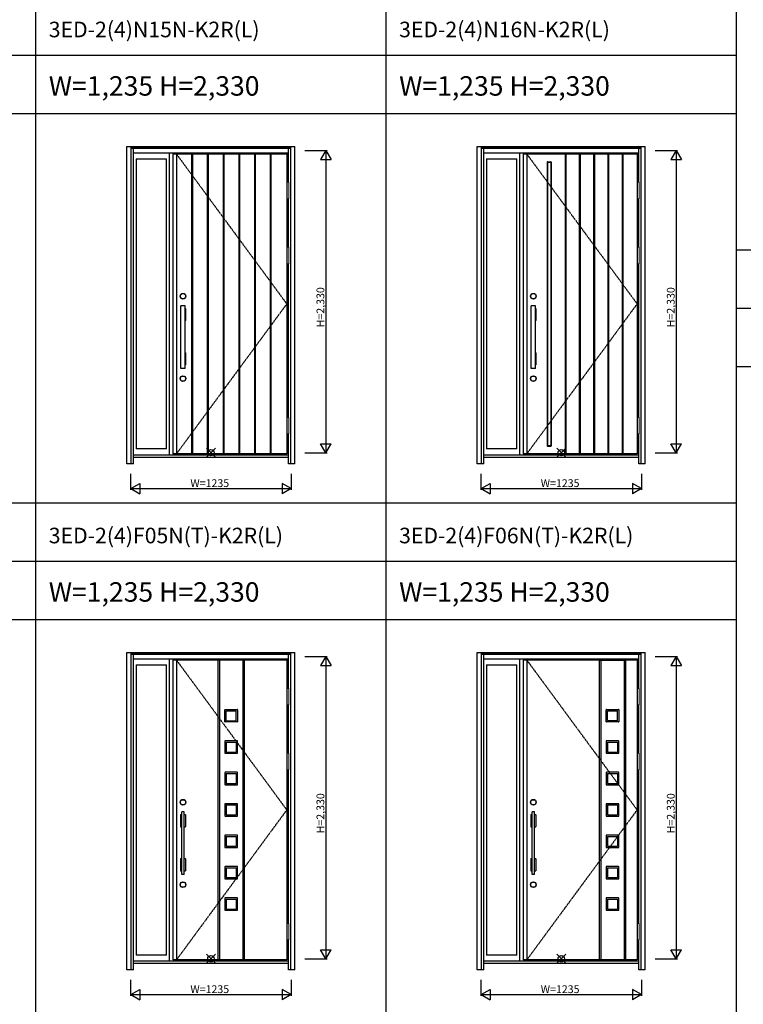
# Model space of a CAD drawing. Extents: x 0 to 27931, y 0 to 20000.
# Drawn here: x 16076 to 21653, y 7834 to 15423 of the extents above; entities that cross this region are included whole.
import ezdxf

# ---------------------------------------------------------------- set-up
doc = ezdxf.new("R2010")
doc.units = 0
doc.linetypes.add('ITTENSAU', pattern=[5.5, 3, -1, 0.5, -1])
doc.layers.get('0').update_dxf_attribs({"linetype": 'CONTINUOUS'})
for name, color, linetype in [('YKK_A1', 4, 'CONTINUOUS'), ('YKK_A2', 3, 'CONTINUOUS'), ('YKK_F1', 7, 'CONTINUOUS'), ('YKK_IN', 1, 'CONTINUOUS'), ('YKK_N1', 2, 'CONTINUOUS')]:
    doc.layers.add(name, color=color, linetype=linetype)
doc.styles.get("Standard").update_dxf_attribs({"font": 'txt.shx', "bigfont": 'bigfont.shx'})

msp = doc.modelspace()

# ---------------------------------------------------------------- linework, layer by layer
at = {"layer": 'YKK_A1'}
for p, q in [((17255.5, 14388.5), (18134.5, 14388.5)), ((17255.5, 14388.5), (17255.5, 12076.5)), ((17283.5, 14388.5), (17283.5, 12076.5)), ((17404.5, 14388.5), (17408.5, 14388.5)), ((18134.5, 14388.5), (18134.5, 12076.5)), ((19955.5, 14388.5), (20834.5, 14388.5)), ((19955.5, 14388.5), (19955.5, 12076.5)), ((19983.5, 14388.5), (19983.5, 12076.5)), ((20281.5, 12076.5), (20281.5, 14388.5)), ((20282.5, 12076.5), (20282.5, 14388.5)), ((20286.5, 12076.5), (20286.5, 14388.5)), ((20287.5, 12076.5), (20287.5, 14388.5)), ((20391.5, 12076.5), (20391.5, 14388.5)), ((20392.5, 12076.5), (20392.5, 14388.5)), ((20396.5, 12076.5), (20396.5, 14388.5)), ((20397.5, 12076.5), (20397.5, 14388.5)), ((20501.5, 12076.5), (20501.5, 14388.5)), ((20502.5, 12076.5), (20502.5, 14388.5)), ((20506.5, 12076.5), (20506.5, 14388.5)), ((20507.5, 12076.5), (20507.5, 14388.5)), ((20611.5, 12076.5), (20611.5, 14388.5)), ((20612.5, 12076.5), (20612.5, 14388.5)), ((20616.5, 12076.5), (20616.5, 14388.5)), ((20617.5, 12076.5), (20617.5, 14388.5)), ((20721.5, 12076.5), (20721.5, 14388.5)), ((20722.5, 12076.5), (20722.5, 14388.5)), ((20726.5, 12076.5), (20726.5, 14388.5)), ((20727.5, 12076.5), (20727.5, 14388.5)), ((20834.5, 14388.5), (20834.5, 12076.5)), ((20142.2, 14325.5), (20142.2, 12139.5)), ((20145.2, 14328.5), (20169.2, 14328.5)), ((20145.4, 12139.7), (20145.4, 14325.3)), ((20145.4, 14325.3), (20169, 14325.3)), ((20169, 14325.3), (20169, 12139.7)), ((20172.2, 14325.5), (20172.2, 12139.5)), ((18134.5, 12076.5), (17255.5, 12076.5)), ((20834.5, 12076.5), (19955.5, 12076.5)), ((20145.2, 12136.5), (20169.2, 12136.5)), ((20169, 12139.7), (20145.4, 12139.7)), ((17255.5, 10488.5), (18134.5, 10488.5)), ((17255.5, 10488.5), (17255.5, 8176.5)), ((17283.5, 10488.5), (17283.5, 8176.5)), ((17606.5, 8176.5), (17606.5, 10488.5)), ((17806.5, 10487), (17606.5, 10487)), ((17616.5, 10487), (17616.5, 8178)), ((17796.5, 10487), (17796.5, 8178)), ((17806.5, 10488.5), (17806.5, 8176.5)), ((18134.5, 10488.5), (18134.5, 8176.5)), ((19955.5, 10488.5), (20834.5, 10488.5)), ((19955.5, 10488.5), (19955.5, 8176.5)), ((19983.5, 10488.5), (19983.5, 8176.5)), ((20544.5, 8176.5), (20544.5, 10488.5)), ((20544.5, 10487), (20744.5, 10487)), ((20554.5, 10487), (20554.5, 8178)), ((20734.5, 10487), (20734.5, 8178)), ((20744.5, 10488.5), (20744.5, 8176.5)), ((20834.5, 10488.5), (20834.5, 8176.5)), ((17658.1, 10011.8), (17658.1, 10104.6)), ((17659.6, 10106.1), (17752.9, 10106.1)), ((17668.1, 10020.3), (17668.1, 10096.1)), ((17668.1, 10096.1), (17743.9, 10096.1)), ((17743.9, 10020.3), (17743.9, 10096.1)), ((17753.9, 10105.1), (17753.9, 10011.8)), ((20596.6, 10012.1), (20596.6, 10104.9)), ((20598.1, 10106.4), (20691.4, 10106.4)), ((20606.6, 10020.6), (20606.6, 10096.4)), ((20606.6, 10096.4), (20682.4, 10096.4)), ((20682.4, 10020.6), (20682.4, 10096.4)), ((20692.4, 10105.4), (20692.4, 10012.1)), ((17668.1, 10020.3), (17743.9, 10020.3)), ((20606.6, 10020.6), (20682.4, 10020.6)), ((17752.4, 10010.3), (17659.6, 10010.3)), ((20690.9, 10010.6), (20598.1, 10010.6)), ((17658.1, 9863.1), (17658.1, 9770.3)), ((17752.4, 9864.6), (17659.6, 9864.6)), ((17668.1, 9854.6), (17668.1, 9778.8)), ((17668.1, 9854.6), (17743.9, 9854.6)), ((17743.9, 9854.6), (17743.9, 9778.8)), ((17753.9, 9769.8), (17753.9, 9863.1)), ((20596.6, 9863.1), (20596.6, 9770.3)), ((20690.9, 9864.6), (20598.1, 9864.6)), ((20606.6, 9854.6), (20606.6, 9778.8)), ((20606.6, 9854.6), (20682.4, 9854.6)), ((20682.4, 9854.6), (20682.4, 9778.8)), ((20692.4, 9769.8), (20692.4, 9863.1)), ((17659.6, 9768.8), (17752.9, 9768.8)), ((17668.1, 9778.8), (17743.9, 9778.8)), ((20598.1, 9768.8), (20691.4, 9768.8)), ((20606.6, 9778.8), (20682.4, 9778.8)), ((17658.1, 9621.1), (17658.1, 9528.3)), ((17752.4, 9622.6), (17659.6, 9622.6)), ((17668.1, 9612.6), (17668.1, 9536.8)), ((17668.1, 9612.6), (17743.9, 9612.6)), ((17743.9, 9612.6), (17743.9, 9536.8)), ((17753.9, 9527.8), (17753.9, 9621.1)), ((20596.6, 9621.1), (20596.6, 9528.3)), ((20690.9, 9622.6), (20598.1, 9622.6)), ((20606.6, 9612.6), (20606.6, 9536.8)), ((20606.6, 9612.6), (20682.4, 9612.6)), ((20682.4, 9612.6), (20682.4, 9536.8)), ((20692.4, 9527.8), (20692.4, 9621.1)), ((17659.6, 9526.8), (17752.9, 9526.8)), ((17668.1, 9536.8), (17743.9, 9536.8)), ((20598.1, 9526.8), (20691.4, 9526.8)), ((20606.6, 9536.8), (20682.4, 9536.8)), ((17658.1, 9379.1), (17658.1, 9286.3)), ((17752.4, 9380.6), (17659.6, 9380.6)), ((17668.1, 9370.6), (17668.1, 9294.8)), ((17668.1, 9370.6), (17743.9, 9370.6)), ((17743.9, 9370.6), (17743.9, 9294.8)), ((17753.9, 9285.8), (17753.9, 9379.1)), ((20596.6, 9379.1), (20596.6, 9286.3)), ((20690.9, 9380.6), (20598.1, 9380.6)), ((20606.6, 9370.6), (20606.6, 9294.8)), ((20606.6, 9370.6), (20682.4, 9370.6)), ((20682.4, 9370.6), (20682.4, 9294.8)), ((20692.4, 9285.8), (20692.4, 9379.1)), ((17659.6, 9284.8), (17752.9, 9284.8)), ((17668.1, 9294.8), (17743.9, 9294.8)), ((20598.1, 9284.8), (20691.4, 9284.8)), ((20606.6, 9294.8), (20682.4, 9294.8)), ((17658.1, 9137.1), (17658.1, 9044.3)), ((17752.4, 9138.6), (17659.6, 9138.6)), ((17668.1, 9128.6), (17668.1, 9052.8)), ((17668.1, 9128.6), (17743.9, 9128.6)), ((17743.9, 9128.6), (17743.9, 9052.8)), ((17753.9, 9043.8), (17753.9, 9137.1)), ((20596.6, 9137.1), (20596.6, 9044.3)), ((20690.9, 9138.6), (20598.1, 9138.6)), ((20606.6, 9128.6), (20606.6, 9052.8)), ((20606.6, 9128.6), (20682.4, 9128.6)), ((20682.4, 9128.6), (20682.4, 9052.8)), ((20692.4, 9043.8), (20692.4, 9137.1)), ((17659.6, 9042.8), (17752.9, 9042.8)), ((17668.1, 9052.8), (17743.9, 9052.8)), ((20598.1, 9042.8), (20691.4, 9042.8)), ((20606.6, 9052.8), (20682.4, 9052.8)), ((17658.1, 8895.1), (17658.1, 8802.3)), ((17752.4, 8896.6), (17659.6, 8896.6)), ((17668.1, 8886.6), (17668.1, 8810.8)), ((17668.1, 8886.6), (17743.9, 8886.6)), ((17743.9, 8886.6), (17743.9, 8810.8)), ((17753.9, 8801.8), (17753.9, 8895.1)), ((20596.6, 8895.1), (20596.6, 8802.3)), ((20690.9, 8896.6), (20598.1, 8896.6)), ((20606.6, 8886.6), (20606.6, 8810.8)), ((20606.6, 8886.6), (20682.4, 8886.6)), ((20682.4, 8886.6), (20682.4, 8810.8)), ((20692.4, 8801.8), (20692.4, 8895.1)), ((17668.1, 8810.8), (17743.9, 8810.8)), ((20606.6, 8810.8), (20682.4, 8810.8)), ((17659.6, 8800.8), (17752.9, 8800.8)), ((20598.1, 8800.8), (20691.4, 8800.8)), ((17658.1, 8653.1), (17658.1, 8560.3)), ((17752.4, 8654.6), (17659.6, 8654.6)), ((17753.9, 8559.8), (17753.9, 8653.1)), ((20596.6, 8653.1), (20596.6, 8560.3)), ((20690.9, 8654.6), (20598.1, 8654.6)), ((20692.4, 8559.8), (20692.4, 8653.1)), ((17668.1, 8644.6), (17668.1, 8568.8)), ((17668.1, 8644.6), (17743.9, 8644.6)), ((17743.9, 8644.6), (17743.9, 8568.8)), ((20606.6, 8644.6), (20606.6, 8568.8)), ((20606.6, 8644.6), (20682.4, 8644.6)), ((20682.4, 8644.6), (20682.4, 8568.8)), ((17659.6, 8558.8), (17752.9, 8558.8)), ((17668.1, 8568.8), (17743.9, 8568.8)), ((20598.1, 8558.8), (20691.4, 8558.8)), ((20606.6, 8568.8), (20682.4, 8568.8)), ((18134.5, 8176.5), (17255.5, 8176.5)), ((17806.5, 8178), (17606.5, 8178)), ((20834.5, 8176.5), (19955.5, 8176.5)), ((20544.5, 8178), (20744.5, 8178))]:
    msp.add_line(p, q, dxfattribs=at)
at = {"layer": 'YKK_A1', "linetype": 'ITTENSAU'}
for p, q in [((17283.5, 14388.5), (18134.5, 13232.5)), ((19983.5, 14388.5), (20834.5, 13232.5)), ((18134.5, 13232.5), (17283.5, 12076.5)), ((20834.5, 13232.5), (19983.5, 12076.5)), ((17283.5, 10488.5), (18134.5, 9332.5)), ((19983.5, 10488.5), (20834.5, 9332.5)), ((18134.5, 9332.5), (17283.5, 8176.5)), ((20834.5, 9332.5), (19983.5, 8176.5))]:
    msp.add_line(p, q, dxfattribs=at)
at = {"layer": 'YKK_A1', "linetype": 'ByBlock', "lineweight": -2}
for p, q in [((17403.5, 12076.5), (17403.5, 14388.5)), ((17404.5, 12076.5), (17404.5, 14388.5)), ((17408.5, 12076.5), (17408.5, 14388.5)), ((17409.5, 12076.5), (17409.5, 14388.5)), ((17524.5, 12076.5), (17524.5, 14388.5)), ((17525.5, 12076.5), (17525.5, 14388.5)), ((17529.5, 12076.5), (17529.5, 14388.5)), ((17530.5, 12076.5), (17530.5, 14388.5)), ((17645.5, 12076.5), (17645.5, 14388.5)), ((17646.5, 12076.5), (17646.5, 14388.5)), ((17650.5, 12076.5), (17650.5, 14388.5)), ((17651.5, 12076.5), (17651.5, 14388.5)), ((17766.5, 12076.5), (17766.5, 14388.5)), ((17767.5, 12076.5), (17767.5, 14388.5)), ((17771.5, 12076.5), (17771.5, 14388.5)), ((17772.5, 12076.5), (17772.5, 14388.5)), ((17887.5, 12076.5), (17887.5, 14388.5)), ((17888.5, 12076.5), (17888.5, 14388.5)), ((17892.5, 12076.5), (17892.5, 14388.5)), ((17893.5, 12076.5), (17893.5, 14388.5)), ((18008.5, 12076.5), (18008.5, 14388.5)), ((18009.5, 12076.5), (18009.5, 14388.5)), ((18013.5, 12076.5), (18013.5, 14388.5)), ((18014.5, 12076.5), (18014.5, 14388.5))]:
    msp.add_line(p, q, dxfattribs=at)
at = {"layer": 'YKK_A1'}
for centre, radius, start, end in [((20145.2, 14325.5), 3, 90, 180), ((20169.2, 14325.5), 3, 0, 90), ((20145.2, 12139.5), 3, 180, 270), ((20169.2, 12139.5), 3, 270, 0), ((17659.6, 10104.6), 1.5, 90, 180), ((17752.9, 10105.1), 1, 0, 90), ((20598.1, 10104.9), 1.5, 90, 180), ((20691.4, 10105.4), 1, 0, 90), ((17659.6, 10011.8), 1.5, 180, 270), ((17752.4, 10011.8), 1.5, 270, 0), ((20598.1, 10012.1), 1.5, 180, 270), ((20690.9, 10012.1), 1.5, 270, 0), ((17659.6, 9863.1), 1.5, 90, 180), ((17752.4, 9863.1), 1.5, 0, 90), ((20598.1, 9863.1), 1.5, 90, 180), ((20690.9, 9863.1), 1.5, 0, 90), ((17659.6, 9770.3), 1.5, 180, 270), ((17752.9, 9769.8), 1, 270, 0), ((20598.1, 9770.3), 1.5, 180, 270), ((20691.4, 9769.8), 1, 270, 0), ((17659.6, 9621.1), 1.5, 90, 180), ((17752.4, 9621.1), 1.5, 0, 90), ((20598.1, 9621.1), 1.5, 90, 180), ((20690.9, 9621.1), 1.5, 0, 90), ((17659.6, 9528.3), 1.5, 180, 270), ((17752.9, 9527.8), 1, 270, 0), ((20598.1, 9528.3), 1.5, 180, 270), ((20691.4, 9527.8), 1, 270, 0), ((17659.6, 9379.1), 1.5, 90, 180), ((17752.4, 9379.1), 1.5, 0, 90), ((20598.1, 9379.1), 1.5, 90, 180), ((20690.9, 9379.1), 1.5, 0, 90), ((17659.6, 9286.3), 1.5, 180, 270), ((17752.9, 9285.8), 1, 270, 0), ((20598.1, 9286.3), 1.5, 180, 270), ((20691.4, 9285.8), 1, 270, 0), ((17659.6, 9137.1), 1.5, 90, 180), ((17752.4, 9137.1), 1.5, 0, 90), ((20598.1, 9137.1), 1.5, 90, 180), ((20690.9, 9137.1), 1.5, 0, 90), ((17659.6, 9044.3), 1.5, 180, 270), ((17752.9, 9043.8), 1, 270, 0), ((20598.1, 9044.3), 1.5, 180, 270), ((20691.4, 9043.8), 1, 270, 0), ((17659.6, 8895.1), 1.5, 90, 180), ((17752.4, 8895.1), 1.5, 0, 90), ((20598.1, 8895.1), 1.5, 90, 180), ((20690.9, 8895.1), 1.5, 0, 90), ((17659.6, 8802.3), 1.5, 180, 270), ((17752.9, 8801.8), 1, 270, 0), ((20598.1, 8802.3), 1.5, 180, 270), ((20691.4, 8801.8), 1, 270, 0), ((17659.6, 8653.1), 1.5, 90, 180), ((17752.4, 8653.1), 1.5, 0, 90), ((20598.1, 8653.1), 1.5, 90, 180), ((20690.9, 8653.1), 1.5, 0, 90), ((17659.6, 8560.3), 1.5, 180, 270), ((17752.9, 8559.8), 1, 270, 0), ((20598.1, 8560.3), 1.5, 180, 270), ((20691.4, 8559.8), 1, 270, 0)]:
    msp.add_arc(centre, radius, start, end, dxfattribs=at)
at = {"layer": 'YKK_A2'}
for p, q in [((16902.5, 14446), (18197.5, 14446)), ((16902.5, 11999), (16902.5, 14446)), ((16935.5, 11999), (16935.5, 14446)), ((16935.5, 14444.2), (18164.5, 14444.2)), ((16935.5, 14436), (18164.5, 14436)), ((16935.5, 14434), (18164.5, 14434)), ((16952.5, 11999), (16952.5, 14434)), ((18147.5, 14169.5), (18147.5, 14434)), ((18164.5, 11999), (18164.5, 14446)), ((18197.5, 11999), (18197.5, 14446)), ((19602.5, 14446), (20897.5, 14446)), ((19602.5, 11999), (19602.5, 14446)), ((19635.5, 11999), (19635.5, 14446)), ((19635.5, 14444.2), (20864.5, 14444.2)), ((19635.5, 14436), (20864.5, 14436)), ((19635.5, 14434), (20864.5, 14434)), ((19652.5, 11999), (19652.5, 14434)), ((20847.5, 14169.5), (20847.5, 14434)), ((20864.5, 11999), (20864.5, 14446)), ((20897.5, 11999), (20897.5, 14446)), ((16952.5, 14396), (18147.5, 14396)), ((16974.5, 14351), (16974.5, 12114.5)), ((16974.5, 14351), (17208.5, 14351)), ((17208.5, 12114.5), (17208.5, 14351)), ((17230.5, 12068), (17230.5, 14396)), ((19652.5, 14396), (20847.5, 14396)), ((19674.5, 14351), (19674.5, 12114.5)), ((19674.5, 14351), (19908.5, 14351)), ((19908.5, 12114.5), (19908.5, 14351)), ((19930.5, 12068), (19930.5, 14396)), ((18147.5, 13669.5), (18147.5, 14042.5)), ((18147.5, 13669.5), (18147.5, 14042.5)), ((20847.5, 13669.5), (20847.5, 14042.5)), ((20847.5, 13669.5), (20847.5, 14042.5)), ((18147.5, 12357.5), (18147.5, 13542.5)), ((20847.5, 12357.5), (20847.5, 13542.5)), ((17317.5, 12734.5), (17317.5, 13218.5)), ((17351.5, 13218.5), (17317.5, 13218.5)), ((17351.5, 12734.5), (17351.5, 13218.5)), ((20017.5, 12734.5), (20017.5, 13218.5)), ((20051.5, 13218.5), (20017.5, 13218.5)), ((20051.5, 12734.5), (20051.5, 13218.5)), ((17314.5, 13196), (17314.5, 13104)), ((17315.5, 13197), (17317.5, 13197)), ((17351.5, 13197), (17353.5, 13197)), ((17354.5, 13196), (17354.5, 13104)), ((20014.5, 13196), (20014.5, 13104)), ((20015.5, 13197), (20017.5, 13197)), ((20051.5, 13197), (20053.5, 13197)), ((20054.5, 13196), (20054.5, 13104)), ((17315.5, 13103), (17317.5, 13103)), ((17351.5, 13103), (17353.5, 13103)), ((20015.5, 13103), (20017.5, 13103)), ((20051.5, 13103), (20053.5, 13103)), ((17314.5, 12856), (17314.5, 12764)), ((17315.5, 12857), (17317.5, 12857)), ((17351.5, 12857), (17353.5, 12857)), ((17354.5, 12856), (17354.5, 12764)), ((20014.5, 12856), (20014.5, 12764)), ((20015.5, 12857), (20017.5, 12857)), ((20051.5, 12857), (20053.5, 12857)), ((20054.5, 12856), (20054.5, 12764)), ((17315.5, 12763), (17317.5, 12763)), ((17351.5, 12763), (17353.5, 12763)), ((20015.5, 12763), (20017.5, 12763)), ((20051.5, 12763), (20053.5, 12763)), ((17351.5, 12734.5), (17317.5, 12734.5)), ((20051.5, 12734.5), (20017.5, 12734.5)), ((18147.5, 11999), (18147.5, 12230.5)), ((20847.5, 11999), (20847.5, 12230.5)), ((18147.5, 12068), (16952.5, 12068)), ((17208.5, 12114.5), (16974.5, 12114.5)), ((20847.5, 12068), (19652.5, 12068)), ((19908.5, 12114.5), (19674.5, 12114.5)), ((16952.5, 11999), (16902.5, 11999)), ((18147.5, 12049), (16952.5, 12049)), ((18197.5, 11999), (18147.5, 11999)), ((19652.5, 11999), (19602.5, 11999)), ((20847.5, 12049), (19652.5, 12049)), ((20897.5, 11999), (20847.5, 11999)), ((16902.5, 10546), (18197.5, 10546)), ((16902.5, 8099), (16902.5, 10546)), ((16935.5, 8099), (16935.5, 10546)), ((16935.5, 10544.2), (18164.5, 10544.2)), ((16935.5, 10536), (18164.5, 10536)), ((16935.5, 10534), (18164.5, 10534)), ((16952.5, 8099), (16952.5, 10534)), ((16952.5, 10496), (18147.5, 10496)), ((17230.5, 8168), (17230.5, 10496)), ((18147.5, 10269.5), (18147.5, 10534)), ((18164.5, 8099), (18164.5, 10546)), ((18197.5, 8099), (18197.5, 10546)), ((19602.5, 10546), (20897.5, 10546)), ((19602.5, 8099), (19602.5, 10546)), ((19635.5, 8099), (19635.5, 10546)), ((19635.5, 10544.2), (20864.5, 10544.2)), ((19635.5, 10536), (20864.5, 10536)), ((19635.5, 10534), (20864.5, 10534)), ((19652.5, 8099), (19652.5, 10534)), ((19652.5, 10496), (20847.5, 10496)), ((19930.5, 8168), (19930.5, 10496)), ((20847.5, 10269.5), (20847.5, 10534)), ((20864.5, 8099), (20864.5, 10546)), ((20897.5, 8099), (20897.5, 10546)), ((16974.5, 10451), (16974.5, 8214.5)), ((16974.5, 10451), (17208.5, 10451)), ((17208.5, 8214.5), (17208.5, 10451)), ((19674.5, 10451), (19674.5, 8214.5)), ((19674.5, 10451), (19908.5, 10451)), ((19908.5, 8214.5), (19908.5, 10451)), ((18147.5, 9769.5), (18147.5, 10142.5)), ((18147.5, 9769.5), (18147.5, 10142.5)), ((20847.5, 9769.5), (20847.5, 10142.5)), ((20847.5, 9769.5), (20847.5, 10142.5)), ((18147.5, 8457.5), (18147.5, 9642.5)), ((20847.5, 8457.5), (20847.5, 9642.5)), ((17314.5, 9296), (17314.5, 9204)), ((17315.5, 9297), (17325.5, 9297)), ((17325.5, 8834.5), (17325.5, 9318.5)), ((17343.5, 9318.5), (17325.5, 9318.5)), ((17343.5, 8834.5), (17343.5, 9318.5)), ((17343.5, 9297), (17353.5, 9297)), ((17354.5, 9296), (17354.5, 9204)), ((20014.5, 9296), (20014.5, 9204)), ((20015.5, 9297), (20025.5, 9297)), ((20025.5, 8834.5), (20025.5, 9318.5)), ((20043.5, 9318.5), (20025.5, 9318.5)), ((20043.5, 8834.5), (20043.5, 9318.5)), ((20043.5, 9297), (20053.5, 9297)), ((20054.5, 9296), (20054.5, 9204)), ((17315.5, 9203), (17325.5, 9203)), ((17343.5, 9203), (17353.5, 9203)), ((20015.5, 9203), (20025.5, 9203)), ((20043.5, 9203), (20053.5, 9203)), ((17314.5, 8956), (17314.5, 8864)), ((17315.5, 8957), (17325.5, 8957)), ((17343.5, 8957), (17353.5, 8957)), ((17354.5, 8956), (17354.5, 8864)), ((20014.5, 8956), (20014.5, 8864)), ((20015.5, 8957), (20025.5, 8957)), ((20043.5, 8957), (20053.5, 8957)), ((20054.5, 8956), (20054.5, 8864)), ((17315.5, 8863), (17325.5, 8863)), ((17343.5, 8834.5), (17325.5, 8834.5)), ((17343.5, 8863), (17353.5, 8863)), ((20015.5, 8863), (20025.5, 8863)), ((20043.5, 8834.5), (20025.5, 8834.5)), ((20043.5, 8863), (20053.5, 8863)), ((18147.5, 8099), (18147.5, 8330.5)), ((20847.5, 8099), (20847.5, 8330.5)), ((17208.5, 8214.5), (16974.5, 8214.5)), ((19908.5, 8214.5), (19674.5, 8214.5)), ((18147.5, 8168), (16952.5, 8168)), ((18147.5, 8149), (16952.5, 8149)), ((20847.5, 8168), (19652.5, 8168)), ((20847.5, 8149), (19652.5, 8149)), ((16952.5, 8099), (16902.5, 8099)), ((18197.5, 8099), (18147.5, 8099)), ((19652.5, 8099), (19602.5, 8099)), ((20897.5, 8099), (20847.5, 8099))]:
    msp.add_line(p, q, dxfattribs=at)
at = {"layer": 'YKK_A2', "linetype": 'Continuous', "lineweight": 13}
for p, q in [((18134.6, 14169.5), (18150.4, 14169.5)), ((18134.6, 14169.5), (18134.6, 14042.5)), ((18150.4, 14169.5), (18150.4, 14042.5)), ((20834.6, 14169.5), (20850.4, 14169.5)), ((20834.6, 14169.5), (20834.6, 14042.5)), ((20850.4, 14169.5), (20850.4, 14042.5)), ((18134.6, 14042.5), (18150.4, 14042.5)), ((20834.6, 14042.5), (20850.4, 14042.5)), ((18134.6, 13669.5), (18150.4, 13669.5)), ((18134.6, 13669.5), (18134.6, 13542.5)), ((18150.4, 13669.5), (18150.4, 13542.5)), ((20834.6, 13669.5), (20850.4, 13669.5)), ((20834.6, 13669.5), (20834.6, 13542.5)), ((20850.4, 13669.5), (20850.4, 13542.5)), ((18134.6, 13542.5), (18150.4, 13542.5)), ((20834.6, 13542.5), (20850.4, 13542.5)), ((18134.6, 12357.5), (18150.4, 12357.5)), ((18134.6, 12357.5), (18134.6, 12230.5)), ((18150.4, 12357.5), (18150.4, 12230.5)), ((20834.6, 12357.5), (20850.4, 12357.5)), ((20834.6, 12357.5), (20834.6, 12230.5)), ((20850.4, 12357.5), (20850.4, 12230.5)), ((18134.6, 12230.5), (18150.4, 12230.5)), ((20834.6, 12230.5), (20850.4, 12230.5)), ((18134.6, 10269.5), (18150.4, 10269.5)), ((18134.6, 10269.5), (18134.6, 10142.5)), ((18150.4, 10269.5), (18150.4, 10142.5)), ((20834.6, 10269.5), (20850.4, 10269.5)), ((20834.6, 10269.5), (20834.6, 10142.5)), ((20850.4, 10269.5), (20850.4, 10142.5)), ((18134.6, 10142.5), (18150.4, 10142.5)), ((20834.6, 10142.5), (20850.4, 10142.5)), ((18134.6, 9769.5), (18150.4, 9769.5)), ((18134.6, 9769.5), (18134.6, 9642.5)), ((18150.4, 9769.5), (18150.4, 9642.5)), ((20834.6, 9769.5), (20850.4, 9769.5)), ((20834.6, 9769.5), (20834.6, 9642.5)), ((20850.4, 9769.5), (20850.4, 9642.5)), ((18134.6, 9642.5), (18150.4, 9642.5)), ((20834.6, 9642.5), (20850.4, 9642.5)), ((18134.6, 8457.5), (18150.4, 8457.5)), ((18134.6, 8457.5), (18134.6, 8330.5)), ((18150.4, 8457.5), (18150.4, 8330.5)), ((20834.6, 8457.5), (20850.4, 8457.5)), ((20834.6, 8457.5), (20834.6, 8330.5)), ((20850.4, 8457.5), (20850.4, 8330.5)), ((18134.6, 8330.5), (18150.4, 8330.5)), ((20834.6, 8330.5), (20850.4, 8330.5))]:
    msp.add_line(p, q, dxfattribs=at)
at = {"layer": 'YKK_A2'}
for centre, radius in [((17334.5, 13291.5), 22), ((17334.5, 13291.5), 20), ((20034.5, 13291.5), 22), ((20034.5, 13291.5), 20), ((17334.5, 12656.5), 22), ((17334.5, 12656.5), 20), ((20034.5, 12656.5), 22), ((20034.5, 12656.5), 20), ((17334.5, 9391.5), 22), ((17334.5, 9391.5), 20), ((20034.5, 9391.5), 22), ((20034.5, 9391.5), 20), ((17334.5, 8756.5), 22), ((17334.5, 8756.5), 20), ((20034.5, 8756.5), 22), ((20034.5, 8756.5), 20)]:
    msp.add_circle(centre, radius, dxfattribs=at)
for centre, start, end in [((17315.5, 13196), 90, 180), ((17353.5, 13196), 0, 90), ((20015.5, 13196), 90, 180), ((20053.5, 13196), 0, 90), ((17315.5, 13104), 180, 270), ((17353.5, 13104), 270, 0), ((20015.5, 13104), 180, 270), ((20053.5, 13104), 270, 0), ((17315.5, 12856), 90, 180), ((17353.5, 12856), 0, 90), ((20015.5, 12856), 90, 180), ((20053.5, 12856), 0, 90), ((17315.5, 12764), 180, 270), ((17353.5, 12764), 270, 0), ((20015.5, 12764), 180, 270), ((20053.5, 12764), 270, 0), ((17315.5, 9296), 90, 180), ((17353.5, 9296), 0, 90), ((20015.5, 9296), 90, 180), ((20053.5, 9296), 0, 90), ((17315.5, 9204), 180, 270), ((17353.5, 9204), 270, 0), ((20015.5, 9204), 180, 270), ((20053.5, 9204), 270, 0), ((17315.5, 8956), 90, 180), ((17353.5, 8956), 0, 90), ((20015.5, 8956), 90, 180), ((20053.5, 8956), 0, 90), ((17315.5, 8864), 180, 270), ((17353.5, 8864), 270, 0), ((20015.5, 8864), 180, 270), ((20053.5, 8864), 270, 0)]:
    msp.add_arc(centre, 1, start, end, dxfattribs=at)
at = {"layer": 'YKK_F1'}
for p, q in [((16200, 0), (16200, 19500)), ((18900, 0), (18900, 19500)), ((21600, 0), (21600, 19500)), ((0, 15150), (21600, 15150)), ((0, 14700), (21600, 14700)), ((21600, 13650), (27000, 13650)), ((21600, 13200), (27000, 13200)), ((21600, 12750), (27000, 12750)), ((0, 11700), (21600, 11700)), ((0, 11250), (21600, 11250)), ((0, 10800), (21600, 10800))]:
    msp.add_line(p, q, dxfattribs=at)
at = {"layer": 'YKK_IN', "linetype": 'Continuous'}
for p, q in [((17514.6, 12050.6), (17585.4, 12121.4)), ((17514.6, 12121.4), (17585.4, 12050.6)), ((20214.6, 12050.6), (20285.4, 12121.4)), ((20214.6, 12121.4), (20285.4, 12050.6)), ((17514.6, 8150.6), (17585.4, 8221.4)), ((17514.6, 8221.4), (17585.4, 8150.6)), ((20214.6, 8150.6), (20285.4, 8221.4)), ((20214.6, 8221.4), (20285.4, 8150.6))]:
    msp.add_line(p, q, dxfattribs=at)
for centre in [(17550, 12086), (20250, 12086), (17550, 8186), (20250, 8186)]:
    msp.add_circle(centre, 25, dxfattribs=at)
at = {"layer": 'YKK_N1'}
for p, q in [((18272.5, 14416), (18445.5, 14416)), ((18435.4, 14416), (18395.4, 14346.7)), ((18395.4, 14346.7), (18475.4, 14346.7)), ((18435.4, 14416), (18475.4, 14346.7)), ((18435.5, 14416), (18435.5, 12086)), ((20972.5, 14416), (21145.5, 14416)), ((21135.4, 14416), (21095.4, 14346.7)), ((21095.4, 14346.7), (21175.4, 14346.7)), ((21135.4, 14416), (21175.4, 14346.7)), ((21135.5, 14416), (21135.5, 12086)), ((18395.4, 12155.3), (18475.4, 12155.3)), ((18435.4, 12086), (18395.4, 12155.3)), ((18435.4, 12086), (18475.4, 12155.3)), ((21095.4, 12155.3), (21175.4, 12155.3)), ((21135.4, 12086), (21095.4, 12155.3)), ((21135.4, 12086), (21175.4, 12155.3)), ((18272.5, 12086), (18445.5, 12086)), ((20972.5, 12086), (21145.5, 12086)), ((16932.5, 11799), (16932.5, 11924)), ((18167.5, 11924), (18167.5, 11799)), ((19632.5, 11799), (19632.5, 11924)), ((20867.5, 11924), (20867.5, 11799)), ((16932.5, 11809), (17001.8, 11849)), ((17001.8, 11849), (17001.8, 11769)), ((18167.5, 11809), (18098.2, 11849)), ((18098.2, 11849), (18098.2, 11769)), ((19632.5, 11809), (19701.8, 11849)), ((19701.8, 11849), (19701.8, 11769)), ((20867.5, 11809), (20798.2, 11849)), ((20798.2, 11849), (20798.2, 11769)), ((16932.5, 11809), (18167.5, 11809)), ((16932.5, 11809), (17001.8, 11769)), ((18167.5, 11809), (18098.2, 11769)), ((19632.5, 11809), (20867.5, 11809)), ((19632.5, 11809), (19701.8, 11769)), ((20867.5, 11809), (20798.2, 11769)), ((18272.5, 10516), (18445.5, 10516)), ((18435.4, 10516), (18395.4, 10446.7)), ((18435.4, 10516), (18475.4, 10446.7)), ((18435.5, 10516), (18435.5, 8186)), ((20972.5, 10516), (21145.5, 10516)), ((21135.4, 10516), (21095.4, 10446.7)), ((21135.4, 10516), (21175.4, 10446.7)), ((21135.5, 10516), (21135.5, 8186)), ((18395.4, 10446.7), (18475.4, 10446.7)), ((21095.4, 10446.7), (21175.4, 10446.7)), ((18395.4, 8255.3), (18475.4, 8255.3)), ((18435.4, 8186), (18395.4, 8255.3)), ((18435.4, 8186), (18475.4, 8255.3)), ((21095.4, 8255.3), (21175.4, 8255.3)), ((21135.4, 8186), (21095.4, 8255.3)), ((21135.4, 8186), (21175.4, 8255.3)), ((18272.5, 8186), (18445.5, 8186)), ((20972.5, 8186), (21145.5, 8186)), ((16932.5, 7899), (16932.5, 8024)), ((18167.5, 8024), (18167.5, 7899)), ((19632.5, 7899), (19632.5, 8024)), ((20867.5, 8024), (20867.5, 7899)), ((16932.5, 7909), (17001.8, 7949)), ((16932.5, 7909), (18167.5, 7909)), ((16932.5, 7909), (17001.8, 7869)), ((17001.8, 7949), (17001.8, 7869)), ((18167.5, 7909), (18098.2, 7949)), ((18098.2, 7949), (18098.2, 7869)), ((18167.5, 7909), (18098.2, 7869)), ((19632.5, 7909), (19701.8, 7949)), ((19632.5, 7909), (20867.5, 7909)), ((19632.5, 7909), (19701.8, 7869)), ((19701.8, 7949), (19701.8, 7869)), ((20867.5, 7909), (20798.2, 7949)), ((20798.2, 7949), (20798.2, 7869)), ((20867.5, 7909), (20798.2, 7869))]:
    msp.add_line(p, q, dxfattribs=at)

# ---------------------------------------------------------------- texts
for s, height, p in [('3ED-2(4)N15N-K2R(L)', 120, (16300, 15287.5)), ('3ED-2(4)N16N-K2R(L)', 120, (19000, 15287.5)), ('W=1,235 H=2,330', 150, (16300, 14837.5)), ('W=1,235 H=2,330', 150, (19000, 14837.5)), ('3ED-2(4)F05N(T)-K2R(L)', 120, (16300, 11387.5)), ('3ED-2(4)F06N(T)-K2R(L)', 120, (19000, 11387.5)), ('W=1,235 H=2,330', 150, (16300, 10937.5)), ('W=1,235 H=2,330', 150, (19000, 10937.5))]:
    msp.add_text(s, height=height).set_placement(p)
at = {"layer": 'YKK_N1', "linetype": 'Continuous'}
for p in [(18423.5, 13051.9), (21123.5, 13051.9), (18423.5, 9151.9), (21123.5, 9151.9)]:
    msp.add_text('H=2,330', height=60, rotation=90, dxfattribs=at).set_placement(p)
for p in [(17391.3, 11821), (20091.3, 11821), (17391.3, 7921), (20091.3, 7921)]:
    msp.add_text('W=1235', height=60, dxfattribs=at).set_placement(p)

doc.saveas('drawing.dxf')
